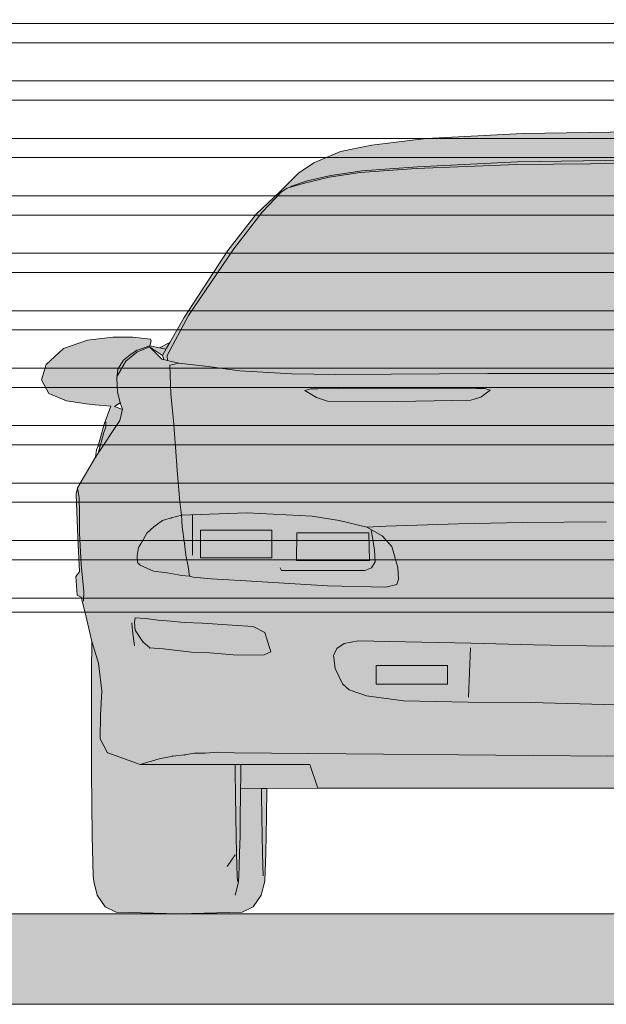
# Model space of a CAD drawing. Units: millimetres. Extents: x 203 to 644, y -205 to 39.
# Drawn here: x 636 to 637, y 18 to 20 of the extents above; entities that cross this region are included whole.
import ezdxf

# ---------------------------------------------------------------- set-up
doc = ezdxf.new("R2010")
doc.units = ezdxf.units.MM
for name, color, linetype, lineweight in [('____', 7, 'Continuous', 9), ('INFRA', 253, 'Continuous', 0), ('SOMBRA02', 253, 'Continuous', 20), ('TEXTU-VEHIC.', 253, 'Continuous', 9), ('VEHICULOS', 18, 'Continuous', 13), ('VEHICULOS COLOR', 253, 'Continuous', 9)]:
    doc.layers.add(name, color=color, linetype=linetype, lineweight=lineweight)

# ---------------------------------------------------------------- blocks, each defined once
blk = doc.blocks.new('A$C08480DE1')
at = {"layer": 'TEXTU-VEHIC.'}
h = blk.add_hatch(color=250, dxfattribs=at)
h.set_gradient(color1=(51, 51, 51), color2=(224, 224, 224), rotation=90, one_color=1, tint=0.88)
h.paths.add_polyline_path([(0.4425, -0.0563), (0.3999, 0.0042), (0.3714, 0.0381), (0.3618, 0.0441), (0.3348, 0.0517), (0.2909, 0.0623), (0.2388, 0.07), (0.1452, 0.0766), (-0.0223, 0.0836), (-0.2056, 0.0849), (-0.3888, 0.0836), (-0.5555, 0.0766), (-0.6483, 0.07), (-0.6998, 0.0623), (-0.7428, 0.0517), (-0.769, 0.0441), (-0.7785, 0.0381), (-0.8105, 0.0042), (-0.8577, -0.0563), (-0.9324, -0.167), (-0.9679, -0.2333), (-0.9676, -0.2414), (-0.9488, -0.2462), (-0.8999, -0.2517), (-0.8475, -0.2586), (-0.7613, -0.2638), (-0.6887, -0.2647), (-0.5967, -0.2641), (-0.4368, -0.2629), (-0.0085, -0.2629), (0.1527, -0.2641), (0.246, -0.2647), (0.3198, -0.2638), (0.4082, -0.2586), (0.4623, -0.2517), (0.5133, -0.2462), (0.5403, -0.2398), (0.5412, -0.2333), (0.5098, -0.167)])
h = blk.add_hatch(color=20, dxfattribs=at)
h.set_gradient(color1=(248, 41, 22), color2=(249, 91, 77), one_color=1, tint=0.64, name='CYLINDER')
h.paths.add_polyline_path([(-0.8063, -0.6925), (-0.8254, -0.6824), (-0.8604, -0.6803), (-0.9094, -0.6771), (-0.9401, -0.6759), (-0.9622, -0.6738), (-0.9831, -0.6719), (-1.0038, -0.6691), (-1.0211, -0.6681), (-1.0224, -0.6757), (-1.0211, -0.6889), (-1.0082, -0.7079), (-0.997, -0.7181), (-0.9745, -0.7194), (-0.9509, -0.7222), (-0.9276, -0.7249), (-0.8975, -0.7261), (-0.8521, -0.7302), (-0.8071, -0.7298), (-0.7961, -0.7248)])
h = blk.add_hatch(color=250, dxfattribs=at)
h.set_gradient(color1=(51, 51, 51), color2=(71, 71, 71), rotation=90, one_color=1, tint=0.28)
h.paths.add_polyline_path([(-0.8551, -0.9113), (-1.013, -0.9113), (-1.0667, -0.8922), (-1.079, -0.8686), (-1.0785, -0.8304), (-1.0763, -0.7892), (-1.082, -0.7436), (-1.0931, -0.7075), (-1.0935, -0.7579), (-1.0936, -0.7988), (-1.0935, -0.9236), (-1.0923, -1.0303), (-1.0905, -1.0957), (-1.0898, -1.1055), (-1.0841, -1.1281), (-1.0708, -1.1475), (-1.0524, -1.1563), (-0.9703, -1.1584), (-0.8873, -1.1563), (-0.8688, -1.1475), (-0.8556, -1.1281), (-0.8506, -1.1088), (-0.8499, -1.1055), (-0.8492, -1.0957), (-0.8485, -1.0796), (-0.8479, -1.0576), (-0.8473, -1.0303), (-0.8469, -0.9983), (-0.8465, -0.9625), (-0.8462, -0.9236), (-0.8461, -0.9113)])
h.paths.add_polyline_path([(-0.8116, -0.9513), (-0.8464, -0.9515), (-0.8465, -0.9625), (-0.8469, -0.9983), (-0.8473, -1.0303), (-0.8479, -1.0576), (-0.8485, -1.0796), (-0.8492, -1.0957), (-0.8499, -1.1055), (-0.8506, -1.1088), (-0.8556, -1.1281), (-0.8688, -1.1475), (-0.8873, -1.1563), (-0.9485, -1.1579), (-0.927, -1.1584), (-0.844, -1.1563), (-0.8255, -1.1475), (-0.8123, -1.1281), (-0.8062, -1.1047), (-0.8046, -1.0576), (-0.8035, -0.9983), (-0.8031, -0.9512)])
at = {"layer": 'VEHICULOS COLOR'}
h = blk.add_hatch(color=242, dxfattribs=at)
h.set_gradient(color1=(216, 49, 60), color2=(221, 75, 85), one_color=1, tint=0.58, name='INVSPHERICAL')
h.paths.add_polyline_path([(0.4553, -0.5832), (0.4596, -0.5641), (0.4628, -0.545), (0.4677, -0.5172), (0.4704, -0.4981), (0.4704, -0.4981), (0.4746, -0.4761), (0.4826, -0.4306), (0.4913, -0.3852), (0.5018, -0.3413), (0.5158, -0.2975), (0.5274, -0.2492), (0.5133, -0.2462), (0.4623, -0.2517), (0.4082, -0.2586), (0.3198, -0.2638), (0.246, -0.2647), (0.1527, -0.2641), (-0.0085, -0.2629), (-0.4368, -0.2629), (-0.5967, -0.2641), (-0.6887, -0.2647), (-0.7613, -0.2638), (-0.8475, -0.2586), (-0.8999, -0.2517), (-0.9488, -0.2462), (-0.9637, -0.2492), (-0.9618, -0.2975), (-0.9573, -0.3413), (-0.954, -0.3852), (-0.9507, -0.4306), (-0.9471, -0.4761), (-0.9442, -0.4981), (-0.9442, -0.4981), (-0.9442, -0.4981), (-0.8357, -0.4943), (-0.728, -0.4994), (-0.6829, -0.507), (-0.6369, -0.5178), (-0.6117, -0.5323), (-0.5956, -0.5499), (-0.5858, -0.585), (-0.5847, -0.6041), (-0.5873, -0.613), (-0.6057, -0.6175), (-0.7022, -0.6153), (-0.783, -0.61), (-0.8467, -0.6061), (-0.895, -0.6035), (-0.9249, -0.6008), (-0.9308, -0.5994), (-0.9438, -0.598), (-0.9678, -0.5938), (-0.9908, -0.591), (-1.0125, -0.5809), (-1.0173, -0.5766), (-1.0176, -0.5648), (-1.0156, -0.5516), (-1.01, -0.5427), (-1.0015, -0.5279), (-0.9901, -0.5175), (-0.976, -0.5071), (-0.961, -0.5026), (-0.9442, -0.4981), (-0.9471, -0.4761), (-0.9507, -0.4306), (-0.954, -0.3852), (-0.9573, -0.3413), (-0.9618, -0.2975), (-0.9637, -0.2492), (-0.9488, -0.2462), (-0.9676, -0.2414), (-0.9768, -0.2391), (-0.9972, -0.2189), (-1.0185, -0.2278), (-1.0364, -0.2427), (-1.0509, -0.2673), (-1.0512, -0.2707), (-1.0506, -0.2942), (-1.0457, -0.3119), (-1.0453, -0.3133), (-1.0413, -0.3233), (-1.0421, -0.323), (-1.0462, -0.3412), (-1.0846, -0.3985), (-1.0866, -0.4019), (-1.1165, -0.4528), (-1.1189, -0.4633), (-1.1163, -0.5355), (-1.1135, -0.5918), (-1.1193, -0.5997), (-1.1174, -0.6304), (-1.1107, -0.6342), (-1.1027, -0.6643), (-1.0931, -0.7075), (-1.082, -0.7436), (-1.0763, -0.7892), (-1.0785, -0.8304), (-1.079, -0.8686), (-1.0668, -0.8921), (-1.0666, -0.8922), (-1.013, -0.9113), (-0.9811, -0.9019), (-0.9588, -0.8973), (-0.9391, -0.8956), (-0.9225, -0.8925), (-0.9051, -0.8924), (-0.8842, -0.8907), (-0.8569, -0.892), (-0.2378, -0.8977), (0.3778, -0.892), (0.4303, -0.8924), (0.4466, -0.8925), (0.4646, -0.8956), (0.4864, -0.8973), (0.5113, -0.9019), (0.5493, -0.9113), (0.6031, -0.8922), (0.615, -0.8686), (0.6145, -0.8304), (0.6124, -0.7892), (0.6182, -0.7436), (0.6346, -0.6907), (0.6438, -0.6408), (0.6433, -0.6246), (0.6485, -0.579), (0.6531, -0.5276), (0.6548, -0.4953), (0.6578, -0.4689), (0.6617, -0.4583), (0.6652, -0.469), (0.6674, -0.4952), (0.6681, -0.5401), (0.6683, -0.5761), (0.6668, -0.5992), (0.6656, -0.6357), (0.6556, -0.6797), (0.6436, -0.7252), (0.6421, -0.7305), (0.6423, -0.7457), (0.648, -0.7267), (0.6604, -0.6797), (0.6716, -0.6342), (0.6782, -0.6304), (0.68, -0.588), (0.68, -0.588), (0.6738, -0.5844), (0.6746, -0.5724), (0.6745, -0.5355), (0.6739, -0.4899), (0.6717, -0.4633), (0.6683, -0.4529), (0.6613, -0.4427), (0.6373, -0.3825), (0.6167, -0.3427), (0.6142, -0.3372), (0.6105, -0.322), (0.6178, -0.3133), (0.6232, -0.2942), (0.6235, -0.2663), (0.6102, -0.2427), (0.5927, -0.2278), (0.5717, -0.2189), (0.5495, -0.2334), (0.5499, -0.2344), (0.5487, -0.2352), (0.5495, -0.2334), (0.518, -0.17), (0.4527, -0.0594), (0.4106, 0.0012), (0.3752, 0.0381), (0.3752, 0.0381), (0.3602, 0.0572), (0.3547, 0.0646), (0.3593, 0.0686), (0.3542, 0.0737), (0.3433, 0.0805), (0.3249, 0.0895), (0.295, 0.1015), (0.2338, 0.1153), (0.1434, 0.1263), (-0.0168, 0.1347), (-0.1977, 0.1375), (-0.3785, 0.1347), (-0.5386, 0.1263), (-0.6287, 0.1153), (-0.681, 0.1047), (-0.725, 0.086), (-0.7505, 0.069), (-0.7815, 0.0381), (-0.8208, 0.0012), (-0.8677, -0.0594), (-0.9401, -0.17), (-0.9634, -0.2115), (-0.9689, -0.2213), (-0.9756, -0.2334), (-0.9738, -0.2398), (-0.9676, -0.2414), (-0.9679, -0.2333), (-0.9324, -0.167), (-0.8577, -0.0563), (-0.8105, 0.0042), (-0.7785, 0.0381), (-0.769, 0.0441), (-0.7428, 0.0517), (-0.6998, 0.0623), (-0.6483, 0.07), (-0.5555, 0.0766), (-0.3888, 0.0836), (-0.2056, 0.0849), (-0.0223, 0.0836), (0.1452, 0.0766), (0.2388, 0.07), (0.2909, 0.0623), (0.3348, 0.0517), (0.3618, 0.0441), (0.3714, 0.0381), (0.3999, 0.0042), (0.4425, -0.0563), (0.5098, -0.167), (0.5412, -0.2333), (0.5403, -0.2398), (0.5133, -0.2462), (0.5274, -0.2492), (0.5158, -0.2975), (0.5018, -0.3413), (0.4913, -0.3852), (0.4826, -0.4306), (0.4746, -0.4761), (0.4704, -0.4981), (0.4871, -0.5026), (0.5023, -0.5071), (0.5168, -0.5175), (0.5286, -0.5279), (0.5369, -0.5427), (0.5425, -0.5516), (0.5444, -0.5648), (0.5437, -0.5766), (0.5384, -0.5809), (0.5145, -0.591), (0.4903, -0.5938), (0.4653, -0.598), (0.4521, -0.5994)])
h = blk.add_hatch(color=242, dxfattribs=at)
h.set_gradient(color1=(216, 49, 60), color2=(221, 75, 85), one_color=1, tint=0.58, name='INVSPHERICAL')
h.paths.add_polyline_path([(-1.0402, -0.2412), (-1.0296, -0.2323), (-1.0191, -0.2249), (-0.9969, -0.2174), (-0.9947, -0.2087), (-0.9957, -0.2064), (-1.0247, -0.2029), (-1.0582, -0.203), (-1.0998, -0.208), (-1.14, -0.2219), (-1.1683, -0.2484), (-1.1762, -0.2734), (-1.1642, -0.2965), (-1.1349, -0.3082), (-1.1021, -0.3133), (-1.0871, -0.315), (-1.0615, -0.3174), (-1.0724, -0.3473), (-1.0825, -0.3828), (-1.0793, -0.3837), (-1.0826, -0.3954), (-1.0462, -0.3412), (-1.0421, -0.323), (-1.0552, -0.3179), (-1.0457, -0.3119), (-1.0506, -0.2942), (-1.0512, -0.2707), (-1.0499, -0.256)])
h.paths.add_polyline_path([(0.7208, -0.2219), (0.6802, -0.208), (0.6383, -0.203), (0.6044, -0.2029), (0.5862, -0.205), (0.5751, -0.2064), (0.5732, -0.2087), (0.5732, -0.2114), (0.5722, -0.2159), (0.572, -0.2174), (0.5938, -0.2249), (0.6041, -0.2323), (0.6145, -0.2412), (0.6239, -0.256), (0.625, -0.2707), (0.6241, -0.2942), (0.619, -0.3119), (0.6306, -0.3182), (0.6647, -0.315), (0.6788, -0.3133), (0.6966, -0.3107), (0.71, -0.3087), (0.7188, -0.3064), (0.745, -0.2965), (0.7572, -0.2734), (0.7493, -0.2484)])
h = blk.add_hatch(color=242, dxfattribs=at)
h.set_gradient(color1=(216, 49, 60), color2=(221, 75, 85), one_color=1, tint=0.58, name='INVSPHERICAL')
h.paths.add_polyline_path([(-0.9634, -0.2115), (-0.9808, -0.2206), (-0.9697, -0.2229), (-0.9689, -0.2213)])
h.paths.add_polyline_path([(-0.9697, -0.2229), (-0.9808, -0.2206), (-0.9969, -0.2174), (-0.9972, -0.2189), (-0.9756, -0.2334)])
h.paths.add_polyline_path([(-0.9972, -0.2189), (-0.9969, -0.2174), (-1.0191, -0.2249), (-1.0296, -0.2323), (-1.0402, -0.2412), (-1.0499, -0.256), (-1.0509, -0.2673), (-1.0364, -0.2427), (-1.0185, -0.2278)])
h = blk.add_hatch(color=242, dxfattribs=at)
h.set_gradient(color1=(216, 49, 60), color2=(221, 75, 85), one_color=1, tint=0.58, name='INVSPHERICAL')
h.paths.add_polyline_path([(0.5018, -0.3413), (0.5158, -0.2975), (0.5274, -0.2492), (0.5133, -0.2462), (0.4623, -0.2517), (0.4082, -0.2586), (0.3198, -0.2638), (0.246, -0.2647), (0.1527, -0.2641), (-0.0085, -0.2629), (-0.4368, -0.2629), (-0.5967, -0.2641), (-0.6887, -0.2647), (-0.7613, -0.2638), (-0.8475, -0.2586), (-0.8999, -0.2517), (-0.9488, -0.2462), (-0.9637, -0.2492), (-0.9618, -0.2975), (-0.9573, -0.3413), (-0.954, -0.3852), (-0.9507, -0.4306), (-0.9471, -0.4761), (-0.9442, -0.4981), (-0.9442, -0.4981), (-0.9442, -0.4981), (-0.8357, -0.4943), (-0.728, -0.4994), (-0.6829, -0.507), (-0.6369, -0.5178), (-0.6054, -0.5161), (-0.4854, -0.5123), (-0.3789, -0.5101), (-0.2403, -0.5092), (-0.1015, -0.5101), (0.0056, -0.5123), (0.1261, -0.5161), (0.1577, -0.5178), (0.2048, -0.507), (0.2508, -0.4994), (0.36, -0.4943), (0.4704, -0.4981), (0.4704, -0.4981), (0.4704, -0.4981), (0.4704, -0.4981), (0.4704, -0.4981), (0.4704, -0.4981), (0.4746, -0.4761), (0.4826, -0.4306), (0.4913, -0.3852)])
h = blk.add_hatch(color=242, dxfattribs=at)
h.set_gradient(color1=(216, 49, 60), color2=(221, 75, 85), one_color=1, tint=0.58, name='INVSPHERICAL')
h.paths.add_polyline_path([(-0.6301, -0.5218), (-0.6369, -0.5178), (-0.6829, -0.507), (-0.728, -0.4994), (-0.8357, -0.4943), (-0.9442, -0.4981), (-0.9429, -0.5172), (-0.9393, -0.545), (-0.937, -0.5641), (-0.9333, -0.5832), (-0.9308, -0.5994), (-0.9249, -0.6008), (-0.895, -0.6035), (-0.8467, -0.6061), (-0.783, -0.61), (-0.7022, -0.6153), (-0.6057, -0.6175), (-0.5873, -0.613), (-0.5847, -0.6041), (-0.5858, -0.585), (-0.5956, -0.5499), (-0.6117, -0.5323)])
h.paths.add_polyline_path([(-0.9129, -0.5688), (-0.9129, -0.5228), (-0.7946, -0.5228), (-0.7943, -0.5228), (-0.7948, -0.5688)], flags=16)
h.paths.add_polyline_path([(-0.7531, -0.5271), (-0.6339, -0.5271), (-0.6336, -0.5271), (-0.6327, -0.5731), (-0.633, -0.5731), (-0.7536, -0.5732)], flags=16)
h.paths.add_polyline_path([(-0.8357, -0.4943), (-0.728, -0.4994), (-0.6829, -0.507), (-0.6369, -0.5178), (-0.6117, -0.5323), (-0.5956, -0.5499), (-0.5858, -0.585), (-0.5847, -0.6041), (-0.5873, -0.613), (-0.6057, -0.6175), (-0.7022, -0.6153), (-0.783, -0.61), (-0.8467, -0.6061), (-0.895, -0.6035), (-0.9249, -0.6008), (-0.9308, -0.5994), (-0.9438, -0.598), (-0.9678, -0.5938), (-0.9908, -0.591), (-1.0125, -0.5809), (-1.0173, -0.5766), (-1.0176, -0.5648), (-1.0156, -0.5516), (-1.01, -0.5427), (-1.0015, -0.5279), (-0.9901, -0.5175), (-0.976, -0.5071), (-0.961, -0.5026), (-0.9442, -0.4981), (-0.9442, -0.4981)])
h = blk.add_hatch(color=242, dxfattribs=at)
h.set_gradient(color1=(216, 49, 60), color2=(221, 75, 85), one_color=1, tint=0.58, name='INVSPHERICAL')
h.paths.add_polyline_path([(-0.5858, -0.585), (-0.5956, -0.5499), (-0.6117, -0.5323), (-0.6369, -0.5178), (-0.6829, -0.507), (-0.728, -0.4994), (-0.8357, -0.4943), (-0.9442, -0.4981), (-0.9429, -0.5172), (-0.9393, -0.545), (-0.937, -0.5641), (-0.9333, -0.5832), (-0.9308, -0.5994), (-0.9249, -0.6008), (-0.895, -0.6035), (-0.8467, -0.6061), (-0.783, -0.61), (-0.7022, -0.6153), (-0.6057, -0.6175), (-0.5873, -0.613), (-0.5847, -0.6041)])
h.paths.add_polyline_path([(-0.9129, -0.5688), (-0.9129, -0.5228), (-0.7946, -0.5228), (-0.7943, -0.5228), (-0.7948, -0.5688)], flags=16)
h.paths.add_polyline_path([(-0.7531, -0.5271), (-0.6339, -0.5271), (-0.6336, -0.5271), (-0.6327, -0.5731), (-0.633, -0.5731), (-0.7536, -0.5732)], flags=16)
h = blk.add_hatch(color=242, dxfattribs=at)
h.set_gradient(color1=(216, 49, 60), color2=(221, 75, 85), one_color=1, tint=0.58, name='INVSPHERICAL')
h.paths.add_polyline_path([(0.395, -0.9113), (0.5493, -0.9113), (0.5113, -0.9019), (0.4864, -0.8973), (0.4646, -0.8956), (0.4466, -0.8925), (0.4303, -0.8924), (0.3778, -0.892), (-0.2378, -0.8977), (-0.8569, -0.892), (-0.8842, -0.8907), (-0.9051, -0.8924), (-0.9225, -0.8925), (-0.9391, -0.8956), (-0.9588, -0.8973), (-0.9811, -0.9019), (-1.013, -0.9113), (-0.7314, -0.9113), (-0.7182, -0.9507), (-0.2186, -0.9507), (0.2809, -0.9507), (0.3953, -0.9514), (0.3951, -0.9236)])
h.paths.add_polyline_path([(-0.7314, -0.9113), (-0.8461, -0.9113), (-0.8462, -0.9236), (-0.8464, -0.9515), (-0.8116, -0.9513), (-0.8031, -0.9512), (-0.7182, -0.9507)])
at = {"layer": 'VEHICULOS'}
for p, q in [((-0.3875, 0.0881), (-0.5534, 0.0795)), ((-0.3875, 0.0881), (-0.2054, 0.0908)), ((-0.6966, 0.0652), (-0.6446, 0.073)), ((-0.5534, 0.0795), (-0.6446, 0.073)), ((-0.7636, 0.0471), (-0.7359, 0.0561)), ((-0.6966, 0.0652), (-0.7359, 0.0561)), ((-1.0185, -0.2278), (-1.0364, -0.2427)), ((-1.0296, -0.2323), (-1.0191, -0.2249)), ((-1.0191, -0.2249), (-0.9969, -0.2174)), ((-0.9972, -0.2189), (-0.9969, -0.2174)), ((-0.9972, -0.2189), (-0.9756, -0.2334)), ((-1.0509, -0.2673), (-1.0364, -0.2427)), ((-1.0499, -0.256), (-1.0402, -0.2412)), ((-1.0296, -0.2323), (-1.0402, -0.2412)), ((-0.9738, -0.2398), (-0.9756, -0.2334)), ((-1.0512, -0.2707), (-1.0499, -0.256)), ((-0.9488, -0.2462), (-0.9637, -0.2492)), ((-0.9618, -0.2975), (-0.9637, -0.2492)), ((-1.0506, -0.2942), (-1.0512, -0.2707)), ((-0.7305, -0.2884), (-0.7401, -0.2914)), ((-0.7207, -0.3031), (-0.7401, -0.2914)), ((-0.7305, -0.2884), (-0.7184, -0.2883)), ((-0.7184, -0.2883), (-0.6838, -0.2881)), ((-0.5921, -0.2874), (-0.6838, -0.2881)), ((-0.5921, -0.2874), (-0.4556, -0.2879)), ((-0.4556, -0.2879), (-0.4419, -0.2878)), ((-0.4483, -0.3025), (-0.433, -0.2907)), ((-0.433, -0.2907), (-0.4419, -0.2878)), ((-1.0506, -0.2942), (-1.0452, -0.3136)), ((-1.0502, -0.2944), (-1.0503, -0.2942)), ((-0.9573, -0.3413), (-0.9618, -0.2975)), ((-0.7207, -0.3031), (-0.7026, -0.3088)), ((-0.5864, -0.3094), (-0.7026, -0.3088)), ((-0.5864, -0.3094), (-0.4648, -0.3071)), ((-1.0552, -0.3179), (-1.0457, -0.3119)), ((-1.0421, -0.323), (-1.0552, -0.3179)), ((-1.0462, -0.3412), (-1.0419, -0.322)), ((-1.0452, -0.3136), (-1.0419, -0.322)), ((-1.0846, -0.3985), (-1.0462, -0.3412)), ((-0.954, -0.3852), (-0.9573, -0.3413)), ((-1.0699, -0.3519), (-1.073, -0.3607)), ((-1.0699, -0.3519), (-1.0695, -0.3433)), ((-1.0826, -0.3954), (-1.073, -0.3607)), ((-1.0825, -0.3828), (-1.0793, -0.3837)), ((-0.954, -0.3852), (-0.9507, -0.4306)), ((-0.9471, -0.4761), (-0.9507, -0.4306)), ((-1.1165, -0.4528), (-1.114, -0.4689)), ((-1.1132, -0.4953), (-1.114, -0.4689)), ((-0.9471, -0.4761), (-0.9442, -0.4981)), ((-1.1133, -0.5276), (-1.1132, -0.4953)), ((-0.976, -0.5071), (-0.961, -0.5026)), ((-0.961, -0.5026), (-0.9442, -0.4981)), ((-0.9442, -0.4981), (-0.8357, -0.4943)), ((-0.9429, -0.5172), (-0.9442, -0.4981)), ((-0.9258, -0.5172), (-0.9258, -0.4981)), ((-0.728, -0.4994), (-0.8357, -0.4943)), ((-0.8356, -0.4943), (-0.8357, -0.4943)), ((-0.6829, -0.507), (-0.728, -0.4994)), ((-0.728, -0.4994), (-0.728, -0.4994)), ((-1.0015, -0.5279), (-0.9901, -0.5175)), ((-0.976, -0.5071), (-0.9901, -0.5175)), ((-0.9429, -0.5172), (-0.9393, -0.545)), ((-0.9258, -0.5172), (-0.9258, -0.545)), ((-0.6829, -0.507), (-0.6369, -0.5178)), ((-0.6054, -0.5161), (-0.6369, -0.5178)), ((-0.6117, -0.5323), (-0.6369, -0.5178)), ((-0.6301, -0.5218), (-0.6244, -0.5562)), ((-0.4854, -0.5123), (-0.6054, -0.5161)), ((-0.4854, -0.5123), (-0.3789, -0.5101)), ((-0.2403, -0.5092), (-0.3789, -0.5101)), ((-1.1133, -0.5276), (-1.1104, -0.579)), ((-1.0015, -0.5279), (-1.01, -0.5427)), ((-0.9129, -0.5688), (-0.9129, -0.5228)), ((-0.9129, -0.5228), (-0.7946, -0.5228)), ((-0.7948, -0.5688), (-0.7943, -0.5228)), ((-0.7946, -0.5228), (-0.7943, -0.5228)), ((-0.7531, -0.5271), (-0.7536, -0.5732)), ((-0.7531, -0.5271), (-0.6339, -0.5271)), ((-0.6336, -0.5271), (-0.6339, -0.5271)), ((-0.6336, -0.5271), (-0.6327, -0.5731)), ((-0.6117, -0.5323), (-0.5956, -0.5499)), ((-1.0176, -0.5648), (-1.0156, -0.5516)), ((-1.0156, -0.5516), (-1.01, -0.5427)), ((-0.937, -0.5641), (-0.9393, -0.545)), ((-0.9258, -0.545), (-0.9258, -0.5641)), ((-0.5957, -0.5498), (-0.5956, -0.5499)), ((-0.5858, -0.585), (-0.5956, -0.5499)), ((-1.0176, -0.5648), (-1.0173, -0.5766)), ((-0.9333, -0.5832), (-0.937, -0.5641)), ((-0.9129, -0.5688), (-0.7952, -0.5688)), ((-0.7948, -0.5688), (-0.7952, -0.5688)), ((-0.6244, -0.5562), (-0.6231, -0.5753)), ((-1.1062, -0.6246), (-1.1104, -0.579)), ((-1.0173, -0.5766), (-1.0125, -0.5809)), ((-0.9908, -0.591), (-1.0125, -0.5809)), ((-0.9333, -0.5832), (-0.9308, -0.5994)), ((-0.7809, -0.5852), (-0.7788, -0.5895)), ((-0.7533, -0.5732), (-0.7536, -0.5732)), ((-0.7533, -0.5732), (-0.633, -0.5731)), ((-0.6292, -0.5855), (-0.6403, -0.5896)), ((-0.633, -0.5731), (-0.6327, -0.5731)), ((-0.6231, -0.5753), (-0.6292, -0.5855)), ((-0.5847, -0.6041), (-0.5858, -0.585)), ((-0.9908, -0.591), (-0.9678, -0.5938)), ((-0.9438, -0.598), (-0.9678, -0.5938)), ((-0.9438, -0.598), (-0.9308, -0.5994)), ((-0.9249, -0.6008), (-0.9308, -0.5994)), ((-0.895, -0.6035), (-0.9249, -0.6008)), ((-0.895, -0.6035), (-0.8467, -0.6061)), ((-0.7788, -0.5895), (-0.6403, -0.5896)), ((-0.783, -0.61), (-0.8467, -0.6061)), ((-0.783, -0.61), (-0.7022, -0.6153)), ((-0.6057, -0.6175), (-0.7022, -0.6153)), ((-0.6057, -0.6175), (-0.5873, -0.613)), ((-0.5873, -0.613), (-0.5847, -0.6041)), ((-1.1062, -0.6246), (-1.1067, -0.6408)), ((-1.0224, -0.6757), (-1.0211, -0.6681)), ((-1.0211, -0.6681), (-1.0038, -0.6691)), ((-1.0038, -0.6691), (-0.9831, -0.6719)), ((-1.0252, -0.6899), (-1.0265, -0.6767)), ((-1.0224, -0.6757), (-1.0211, -0.6889)), ((-0.9831, -0.6719), (-0.9622, -0.6738)), ((-0.9401, -0.6759), (-0.9622, -0.6738)), ((-0.9401, -0.6759), (-0.9094, -0.6771)), ((-0.8604, -0.6803), (-0.9094, -0.6771)), ((-0.8254, -0.6824), (-0.8604, -0.6803)), ((-0.8254, -0.6824), (-0.8063, -0.6925)), ((-1.022, -0.7149), (-1.0252, -0.6899)), ((-1.0082, -0.7079), (-1.0211, -0.6889)), ((-0.7961, -0.7248), (-0.8063, -0.6925)), ((-1.022, -0.7149), (-1.022, -0.7145)), ((-1.0082, -0.7079), (-0.997, -0.7181)), ((-0.997, -0.7181), (-0.9745, -0.7194)), ((-0.6748, -0.7107), (-0.6871, -0.7191)), ((-0.6748, -0.7107), (-0.6516, -0.7063)), ((-0.5728, -0.7078), (-0.6516, -0.7063)), ((-0.4648, -0.7103), (-0.5728, -0.7078)), ((-0.4688, -0.7999), (-0.4651, -0.7179)), ((-0.4648, -0.7103), (-0.361, -0.7127)), ((-0.361, -0.7127), (-0.2435, -0.715)), ((-0.1254, -0.7127), (-0.2433, -0.715)), ((-0.9745, -0.7194), (-0.9509, -0.7222)), ((-0.9509, -0.7222), (-0.9276, -0.7249)), ((-0.8975, -0.7261), (-0.9276, -0.7249)), ((-0.8975, -0.7261), (-0.8521, -0.7302)), ((-0.8071, -0.7298), (-0.8521, -0.7302)), ((-0.8071, -0.7298), (-0.7961, -0.7248)), ((-0.6924, -0.7309), (-0.6871, -0.7191)), ((-0.6895, -0.7521), (-0.6924, -0.7309)), ((-1.082, -0.7436), (-1.0763, -0.7892)), ((-0.6215, -0.7471), (-0.6216, -0.778)), ((-0.5825, -0.7471), (-0.6215, -0.7471)), ((-0.5825, -0.7471), (-0.5034, -0.7471)), ((-0.5034, -0.7471), (-0.5032, -0.7471)), ((-0.5033, -0.778), (-0.5032, -0.7471)), ((-0.6895, -0.7521), (-0.6773, -0.7777)), ((-0.6666, -0.7877), (-0.6773, -0.7777)), ((-0.5838, -0.778), (-0.6216, -0.778)), ((-0.5838, -0.778), (-0.5035, -0.778)), ((-0.5033, -0.778), (-0.5035, -0.778)), ((-1.0785, -0.8304), (-1.0763, -0.7892)), ((-0.6378, -0.7973), (-0.6666, -0.7877)), ((-0.5766, -0.8057), (-0.6378, -0.7973)), ((-0.5766, -0.8057), (-0.4694, -0.8078)), ((-0.4694, -0.8078), (-0.3652, -0.8085)), ((-0.2439, -0.8121), (-0.3652, -0.8085)), ((-0.2438, -0.8121), (-0.1219, -0.8085)), ((-1.079, -0.8686), (-1.0785, -0.8304)), ((-1.079, -0.8686), (-1.0668, -0.8921)), ((-1.0668, -0.8921), (-1.0666, -0.8922)), ((-1.013, -0.9113), (-1.0666, -0.8922)), ((-1.013, -0.9113), (-0.7314, -0.9113)), ((-0.8551, -0.9236), (-0.8551, -0.9113)), ((-0.8461, -0.9113), (-0.8462, -0.9236)), ((-0.7182, -0.9507), (-0.7314, -0.9113)), ((-0.8551, -0.9236), (-0.8548, -0.9625)), ((-0.8465, -0.9625), (-0.8462, -0.9236)), ((-0.8544, -0.9983), (-0.8548, -0.9625)), ((-0.8465, -0.9625), (-0.8469, -0.9983)), ((-0.8464, -0.9515), (-0.8116, -0.9513)), ((-0.8031, -0.9512), (-0.8116, -0.9513)), ((-0.8115, -0.9625), (-0.8116, -0.9513)), ((-0.8115, -0.9625), (-0.8111, -0.9983)), ((-0.8544, -0.9983), (-0.8539, -1.0303)), ((-0.8473, -1.0303), (-0.8469, -0.9983)), ((-0.8106, -1.0303), (-0.8111, -0.9983)), ((-0.8539, -1.0303), (-0.8534, -1.0576)), ((-0.8479, -1.0576), (-0.8473, -1.0303)), ((-0.8106, -1.0303), (-0.8101, -1.0576)), ((-0.8534, -1.0576), (-0.8528, -1.0796)), ((-0.8479, -1.0576), (-0.8485, -1.0796)), ((-0.8094, -1.0796), (-0.8101, -1.0576)), ((-0.8556, -1.0612), (-0.8688, -1.0805)), ((-0.8528, -1.0796), (-0.8521, -1.0957)), ((-0.8525, -1.0833), (-0.8526, -1.083)), ((-0.8485, -1.0796), (-0.8492, -1.0957)), ((-0.8094, -1.0796), (-0.8088, -1.0957)), ((-0.8093, -1.083), (-0.8092, -1.0833)), ((-1.0898, -1.1055), (-1.089, -1.1088)), ((-0.8506, -1.1088), (-0.8556, -1.1281)), ((-0.8514, -1.1055), (-0.8521, -1.0957)), ((-0.8506, -1.1088), (-0.8499, -1.1055)), ((-0.8499, -1.1055), (-0.8492, -1.0957))]:
    blk.add_line(p, q, dxfattribs=at)
for points in [[(-0.1977, 0.1375), (-0.3785, 0.1347), (-0.5386, 0.1263), (-0.6287, 0.1153), (-0.681, 0.1047), (-0.681, 0.1047), (-0.725, 0.086), (-0.7505, 0.069), (-0.7505, 0.069), (-0.7815, 0.0381), (-0.8208, 0.0012), (-0.8677, -0.0594), (-0.9401, -0.17), (-0.9634, -0.2115), (-0.9634, -0.2115), (-0.9808, -0.2206), (-0.9969, -0.2174), (-0.9947, -0.2087), (-0.9957, -0.2064), (-1.0247, -0.2029), (-1.0582, -0.203), (-1.0998, -0.208), (-1.14, -0.2219), (-1.1683, -0.2484), (-1.1762, -0.2734), (-1.1642, -0.2965), (-1.1349, -0.3082), (-1.1021, -0.3133), (-1.0871, -0.315), (-1.0615, -0.3174), (-1.0724, -0.3473), (-1.0724, -0.3473), (-1.0825, -0.3828), (-1.0825, -0.3828), (-1.085, -0.3899), (-1.0866, -0.4019), (-1.1165, -0.4528), (-1.1165, -0.4528), (-1.1189, -0.4633), (-1.1163, -0.5355), (-1.1163, -0.5355), (-1.1163, -0.5355), (-1.1135, -0.5918), (-1.1193, -0.5997), (-1.1174, -0.6304), (-1.1107, -0.6342), (-1.1027, -0.6643), (-1.1027, -0.6643), (-1.0931, -0.7075), (-1.0935, -0.7579), (-1.0936, -0.7988), (-1.0936, -0.7988), (-1.0936, -0.7988), (-1.0935, -0.9236), (-1.0923, -1.0303), (-1.0923, -1.0303), (-1.0923, -1.0303), (-1.0923, -1.0303), (-1.0905, -1.0957), (-1.0898, -1.1055), (-1.0841, -1.1281), (-1.0708, -1.1475), (-1.0524, -1.1563), (-0.9487, -1.159), (-0.844, -1.1563), (-0.8255, -1.1475), (-0.8123, -1.1281), (-0.8062, -1.1047), (-0.8046, -1.0576), (-0.8046, -1.0576), (-0.8046, -1.0576), (-0.8035, -0.9983), (-0.8031, -0.9512), (-0.8031, -0.9512), (-0.7182, -0.9507), (-0.2186, -0.9507)], [(-0.8475, -0.2586), (-0.7613, -0.2638), (-0.6887, -0.2647), (-0.5967, -0.2641), (-0.4368, -0.2629), (-0.0085, -0.2629)], [(-0.2056, 0.0849), (-0.3888, 0.0836), (-0.5555, 0.0766), (-0.6483, 0.07), (-0.6998, 0.0623), (-0.7428, 0.0517), (-0.769, 0.0441), (-0.7785, 0.0381), (-0.8105, 0.0042), (-0.8577, -0.0563), (-0.9324, -0.167), (-0.9679, -0.2333), (-0.9676, -0.2414), (-0.9488, -0.2462), (-0.8999, -0.2517), (-0.8475, -0.2586)], [(-0.9689, -0.2213), (-0.9634, -0.2115)], [(-0.9676, -0.2414), (-0.9768, -0.2391), (-0.9972, -0.2189), (-1.0185, -0.2278)], [(-0.9808, -0.2206), (-0.9697, -0.2229)], [(-0.9689, -0.2213), (-0.9756, -0.2334)], [(-0.4483, -0.3025), (-0.4648, -0.3071)], [(-1.0846, -0.3985), (-1.0866, -0.4019)], [(-1.082, -0.7436), (-1.0931, -0.7075)], [(0.5493, -0.9113), (0.5113, -0.9019), (0.5113, -0.9019), (0.4864, -0.8973), (0.4646, -0.8956), (0.4466, -0.8925), (0.4303, -0.8924), (0.3778, -0.892), (-0.2378, -0.8977), (-0.8569, -0.892), (-0.8842, -0.8907), (-0.9051, -0.8924), (-0.9225, -0.8925), (-0.9391, -0.8956), (-0.9588, -0.8973), (-0.9811, -0.9019), (-0.9811, -0.9019), (-1.013, -0.9113)]]:
    blk.add_lwpolyline(points, dxfattribs=at)
for p in [(-1.0191, -0.2249), (-1.0185, -0.2278), (-1.0457, -0.3119), (-0.954, -0.3852), (-1.0866, -0.4019), (-0.961, -0.5026), (-0.9442, -0.4981), (-0.9393, -0.545), (-1.0082, -0.7079), (-1.0082, -0.7079), (-0.997, -0.7181), (-0.9588, -0.8973), (-0.9391, -0.8956)]:
    blk.add_point(p, dxfattribs=at)

msp = doc.modelspace()

# ---------------------------------------------------------------- hatches: boundary and pattern name
at = {"layer": '____'}
msp.add_hatch(color=0, dxfattribs=at).paths.add_polyline_path([(643.4783, 18.504), (635.4783, 18.504), (635.4783, 18.354), (643.4783, 18.354)])
at = {"layer": 'INFRA', "linetype": 'Continuous', "ltscale": 0.001}
h = msp.add_hatch(dxfattribs=at)
h.set_pattern_fill('ANSI32', color=256, scale=0.01, angle=135, style=0)
h.set_pattern_definition([(180, (-13.238375, 67.4781), (0, -0.09525), []), (180, (-13.270125, 67.50985), (0, -0.09525), [])])
h.paths.add_polyline_path([(638.2283, 21.404), (635.7283, 21.404), (635.7283, 19.004), (638.2283, 19.004)])

# ---------------------------------------------------------------- linework, layer by layer
at = {"layer": 'SOMBRA02'}
for points in [[(638.2283, 19.004), (635.7283, 19.004), (635.7283, 18.504), (638.2283, 18.504)], [(638.2283, 19.004), (635.7283, 19.004), (635.7283, 18.504), (638.2283, 18.504)], [(635.4783, 18.504), (643.4783, 18.504), (643.4783, 18.354), (635.4783, 18.354)]]:
    msp.add_lwpolyline(points, close=True, dxfattribs=at)
msp.add_lwpolyline([(644.267, 18.354), (643.4783, 18.354), (643.4783, 18.504), (635.4783, 18.504), (635.4783, 18.354), (634.6186, 18.354)], dxfattribs=at)

# ---------------------------------------------------------------- block references
at = {"layer": 'VEHICULOS COLOR'}
msp.add_blockref('A$C08480DE1', (637.2857, 19.663), dxfattribs=at)

doc.saveas('drawing.dxf')
